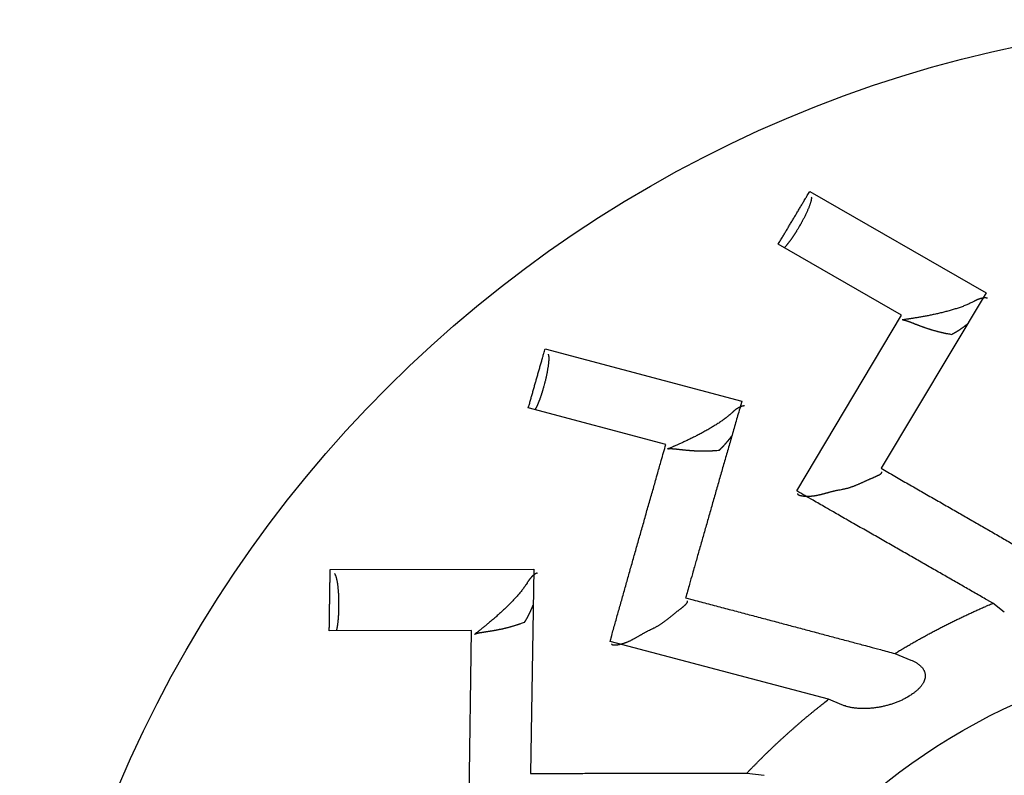
# Model space of a CAD drawing. Units: millimetres. Extents: x 2688 to 3282, y 481 to 901.
# Drawn here: x 2788 to 2791, y 772 to 774 of the extents above; entities that cross this region are included whole.
import ezdxf

# ---------------------------------------------------------------- set-up
doc = ezdxf.new("R2010")
doc.units = ezdxf.units.MM
doc.header["$LTSCALE"] = 65.395
doc.layers.get('0').update_dxf_attribs({"linetype": 'CONTINUOUS', "lineweight": 30})

msp = doc.modelspace()

# ---------------------------------------------------------------- linework, layer by layer
at = {"color": 7, "linetype": 'Continuous'}
for p, q in [((2790.0671, 773.7928), (2790.5241, 773.5298)), ((2790.3052, 773.4727), (2789.9855, 773.6562)), ((2790.5241, 773.5298), (2790.2517, 773.0755)), ((2790.0333, 773.0168), (2790.3052, 773.4727)), ((2789.3817, 773.385), (2789.8912, 773.2492)), ((2789.6945, 773.1374), (2789.3382, 773.232)), ((2788.8252, 772.8138), (2789.3524, 772.8144)), ((2789.3524, 772.8144), (2789.3437, 772.2849)), ((2790.571, 772.7029), (2790.5415, 772.7259)), ((2789.1914, 772.6556), (2788.8228, 772.6547)), ((2789.1839, 772.1248), (2789.1914, 772.6556)), ((2790.1161, 772.4772), (2789.5499, 772.6267)), ((2790.2877, 772.5958), (2790.3288, 772.5788)), ((2790.1506, 772.4627), (2790.1161, 772.4772)), ((2789.9045, 772.2859), (2789.9487, 772.2802))]:
    msp.add_line(p, q, dxfattribs=at)
for points in [[(2789.9855, 773.6562), (2789.9882, 773.6607, -0.00001), (2789.9908, 773.6651, -0.00001), (2789.9935, 773.6696, -0.00001), (2789.9962, 773.6741, -0.00001), (2789.9988, 773.6786, -0.00001), (2790.0015, 773.683, -0.00001), (2790.0042, 773.6875, -0.00001), (2790.0069, 773.692, -0.00001), (2790.0096, 773.6966, -0.00001), (2790.0123, 773.7011, -0.00001), (2790.015, 773.7056, -0.00001), (2790.0177, 773.7101, -0.00001), (2790.0204, 773.7146, -0.00001), (2790.0231, 773.7192, -0.00001), (2790.0258, 773.7237, -0.00001), (2790.0286, 773.7283, -0.00001), (2790.0313, 773.7329, -0.00001), (2790.034, 773.7374, -0.00001), (2790.0368, 773.742, -0.00001), (2790.0395, 773.7466, -0.000009), (2790.0422, 773.7511, -0.00001), (2790.045, 773.7558, -0.000012), (2790.0478, 773.7605, -0.000009), (2790.0505, 773.765, -0.000003), (2790.0529, 773.769, -0.000013), (2790.056, 773.7742, -0.000022), (2790.0608, 773.7823, -0.00001), (2790.0671, 773.7928, -0.000006)], [(2790.0711, 773.7779), (2790.0713, 773.777, -0.035354), (2790.0714, 773.776, -0.025186), (2790.0714, 773.7747, -0.019031), (2790.0712, 773.7733, -0.015665), (2790.071, 773.7717, -0.012695), (2790.0707, 773.7699, -0.010519), (2790.0702, 773.7679, -0.008772), (2790.0696, 773.7657, -0.007552), (2790.069, 773.7633, -0.006506), (2790.0682, 773.7608, -0.005732), (2790.0672, 773.7581, -0.005058), (2790.0662, 773.7553, -0.004547), (2790.065, 773.7523, -0.0041), (2790.0638, 773.7491, -0.003755), (2790.0624, 773.7459, -0.003438), (2790.0609, 773.7425, -0.003175), (2790.0594, 773.7391, -0.002978), (2790.0577, 773.7355, -0.00284), (2790.056, 773.7319, -0.002621), (2790.0542, 773.7283, -0.002359), (2790.0524, 773.7247, -0.002443), (2790.0505, 773.721, -0.002711), (2790.0485, 773.7172, -0.002074), (2790.0466, 773.7137, -0.000892), (2790.0449, 773.7105, -0.00265), (2790.0426, 773.7065, -0.004357), (2790.0392, 773.7006, -0.002231), (2790.0348, 773.6931, -0.001232)], [(2790.0348, 773.6931), (2790.0337, 773.6913, -0.001145), (2790.0326, 773.6895, -0.001119), (2790.0314, 773.6877, -0.001123), (2790.0303, 773.6859, -0.001166), (2790.0292, 773.6841, -0.001197), (2790.028, 773.6823, -0.001227), (2790.0268, 773.6805, -0.001258), (2790.0257, 773.6787, -0.001297), (2790.0245, 773.677, -0.001336), (2790.0233, 773.6752, -0.001381), (2790.0221, 773.6735, -0.001427), (2790.0209, 773.6718, -0.00148), (2790.0198, 773.6701, -0.001536), (2790.0186, 773.6684, -0.001602), (2790.0174, 773.6668, -0.001665), (2790.0162, 773.6652, -0.001729), (2790.015, 773.6636, -0.001826), (2790.0139, 773.662, -0.001957), (2790.0127, 773.6605, -0.002002), (2790.0116, 773.6591, -0.001967), (2790.0105, 773.6577, -0.002292), (2790.0094, 773.6563, -0.002918), (2790.0082, 773.6549, -0.002381), (2790.0072, 773.6537, -0.000858), (2790.0063, 773.6526, -0.003626), (2790.0051, 773.6513, -0.007184), (2790.0034, 773.6495, -0.004031), (2790.0012, 773.6472, -0.002277)], [(2790.5276, 773.5163), (2790.5268, 773.5165, 0.007628), (2790.526, 773.5166, 0.007672), (2790.5252, 773.5167, 0.007617), (2790.5244, 773.5168, 0.007447), (2790.5236, 773.5169, 0.007297), (2790.5228, 773.517, 0.007144), (2790.5219, 773.517, 0.006981), (2790.5211, 773.517, 0.006794), (2790.5202, 773.517, 0.006607), (2790.5194, 773.517, 0.006406), (2790.5185, 773.5169, 0.006208), (2790.5177, 773.5168, 0.005997), (2790.5168, 773.5167, 0.005791), (2790.5159, 773.5166, 0.005577), (2790.5151, 773.5165, 0.005369), (2790.5142, 773.5163, 0.005156), (2790.5133, 773.5161, 0.004951), (2790.5124, 773.5159, 0.004742), (2790.5115, 773.5157, 0.004544), (2790.5106, 773.5155, 0.004342), (2790.5096, 773.5152, 0.004151), (2790.5087, 773.5149, 0.003957), (2790.5078, 773.5146, 0.003778), (2790.5068, 773.5143, 0.0036), (2790.5059, 773.514, 0.003422), (2790.5049, 773.5137, 0.003234), (2790.504, 773.5133, 0.003097), (2790.503, 773.5129, 0.002984), (2790.502, 773.5125, 0.002762), (2790.5011, 773.5121, 0.002468), (2790.5001, 773.5117, 0.002547), (2790.4991, 773.5112, 0.002792), (2790.498, 773.5108, 0.002057), (2790.497, 773.5103, 0.000826), (2790.4962, 773.5099, 0.002573), (2790.495, 773.5093, 0.003911), (2790.4932, 773.5084, 0.00182), (2790.4908, 773.5072, 0.000964)], [(2790.4908, 773.5072), (2790.4867, 773.5051, -0.006604), (2790.4825, 773.503, -0.006393), (2790.4782, 773.501, -0.005932), (2790.4736, 773.499, -0.005297), (2790.4689, 773.4971, -0.00482), (2790.4641, 773.4952, -0.004429), (2790.4592, 773.4934, -0.004086), (2790.4542, 773.4917, -0.003754), (2790.4491, 773.49, -0.003478), (2790.4439, 773.4883, -0.003217), (2790.4386, 773.4867, -0.002998), (2790.4333, 773.4851, -0.002784), (2790.4279, 773.4836, -0.002608), (2790.4224, 773.4821, -0.002432), (2790.417, 773.4807, -0.002289), (2790.4115, 773.4793, -0.002143), (2790.4061, 773.478, -0.002025), (2790.4006, 773.4767, -0.001902), (2790.3952, 773.4755, -0.001804), (2790.3898, 773.4743, -0.0017), (2790.3844, 773.4732, -0.001619), (2790.3791, 773.4721, -0.001529), (2790.3739, 773.471, -0.001463), (2790.3687, 773.47, -0.001386), (2790.3637, 773.4691, -0.001329), (2790.3587, 773.4682, -0.00126), (2790.3539, 773.4673, -0.001218), (2790.3491, 773.4665, -0.00117), (2790.3446, 773.4657, -0.001118), (2790.3401, 773.465, -0.001034), (2790.3359, 773.4643, -0.001054), (2790.3317, 773.4637, -0.001121), (2790.3277, 773.4631, -0.000942), (2790.3241, 773.4626, -0.000554), (2790.3209, 773.4621, -0.00109), (2790.3173, 773.4616, -0.001761), (2790.3124, 773.461, -0.001085), (2790.3064, 773.4602, -0.0007)], [(2790.3064, 773.4602), (2790.3064, 773.4602, 0.000384), (2790.3064, 773.4602, 0.000423), (2790.3064, 773.4602, 0.000439), (2790.3064, 773.4602, 0.000421), (2790.3064, 773.4602, 0.000414), (2790.3064, 773.4602, 0.000409), (2790.3063, 773.4602, 0.000406), (2790.3063, 773.4602, 0.000393), (2790.3063, 773.4602, 0.000385), (2790.3063, 773.4602, 0.000369), (2790.3063, 773.4602, 0.000357), (2790.3063, 773.4602, 0.000336), (2790.3063, 773.4602, 0.000318), (2790.3062, 773.4602, 0.00029), (2790.3062, 773.4602, 0.000265), (2790.3062, 773.4602, 0.000229), (2790.3062, 773.4602, 0.000194), (2790.3062, 773.4602, 0.000147), (2790.3062, 773.4601, 0.0001), (2790.3062, 773.4601, 0.000037), (2790.3062, 773.4601, -0.000026), (2790.3062, 773.4601, -0.000108), (2790.3062, 773.4601, -0.000194), (2790.3062, 773.4601, -0.000304), (2790.3062, 773.4601, -0.000418), (2790.3062, 773.4601, -0.000555), (2790.3061, 773.4601, -0.000723), (2790.3061, 773.4601, -0.00095), (2790.3061, 773.4601, -0.001127), (2790.3061, 773.4601, -0.001255), (2790.3061, 773.4601, -0.001733), (2790.3061, 773.4601, -0.002641), (2790.3061, 773.4601, -0.002362), (2790.3061, 773.4601, -0.000686), (2790.3061, 773.4601, -0.00435), (2790.3061, 773.4601, -0.010647), (2790.3061, 773.4601, -0.006939), (2790.3061, 773.4601, -0.004221)], [(2790.3086, 773.4599), (2790.3092, 773.4599, -0.022912), (2790.3099, 773.4599, -0.018612), (2790.3106, 773.4598, -0.014752), (2790.3114, 773.4597, -0.011562), (2790.3123, 773.4595, -0.009232), (2790.3132, 773.4593, -0.007536), (2790.3142, 773.459, -0.006183), (2790.3153, 773.4587, -0.005095), (2790.3164, 773.4584, -0.004228), (2790.3176, 773.458, -0.003514), (2790.3189, 773.4576, -0.002934), (2790.3202, 773.4571, -0.002434), (2790.3216, 773.4567, -0.002024), (2790.323, 773.4561, -0.001659), (2790.3245, 773.4556, -0.001358), (2790.3261, 773.455, -0.00108), (2790.3277, 773.4544, -0.000851), (2790.3294, 773.4537, -0.000632), (2790.3311, 773.4531, -0.000452), (2790.3329, 773.4524, -0.000274), (2790.3347, 773.4517, -0.000128), (2790.3366, 773.4509, 0.000021), (2790.3386, 773.4502, 0.000143), (2790.3406, 773.4494, 0.000271), (2790.3426, 773.4486, 0.000375), (2790.3447, 773.4478, 0.000488), (2790.3468, 773.447, 0.00058), (2790.349, 773.4462, 0.000682), (2790.3513, 773.4453, 0.000764), (2790.3535, 773.4445, 0.000857), (2790.3559, 773.4436, 0.000932), (2790.3582, 773.4428, 0.00102), (2790.3607, 773.4419, 0.00109), (2790.3631, 773.441, 0.001173), (2790.3656, 773.4402, 0.00124), (2790.3681, 773.4393, 0.00132), (2790.3707, 773.4384, 0.001385), (2790.3733, 773.4376, 0.001464), (2790.376, 773.4367, 0.001526), (2790.3787, 773.4359, 0.001601), (2790.3814, 773.435, 0.001667), (2790.3841, 773.4342, 0.001754), (2790.3869, 773.4334, 0.001804), (2790.3897, 773.4326, 0.001846), (2790.3926, 773.4318, 0.001957), (2790.3955, 773.431, 0.00217), (2790.3984, 773.4303, 0.002039), (2790.4013, 773.4295, 0.001574), (2790.4043, 773.4288, 0.001273), (2790.4072, 773.4281, 0.001065), (2790.4101, 773.4274, 0.001328), (2790.413, 773.4268, 0.002023), (2790.416, 773.4261, 0.001597), (2790.4187, 773.4255, 0.000273), (2790.4212, 773.425, 0.002805), (2790.4243, 773.4244, 0.005852), (2790.429, 773.4236, 0.003052), (2790.4352, 773.4226, 0.001609)], [(2790.4352, 773.4226), (2790.4363, 773.4232, 0.00082), (2790.4374, 773.4239, 0.000823), (2790.4386, 773.4245, 0.000833), (2790.4397, 773.4252, 0.000851), (2790.4408, 773.4258, 0.000866), (2790.4419, 773.4265, 0.000881), (2790.443, 773.4271, 0.000895), (2790.4441, 773.4278, 0.00091), (2790.4452, 773.4284, 0.000925), (2790.4463, 773.4291, 0.00094), (2790.4474, 773.4297, 0.000955), (2790.4485, 773.4304, 0.00097), (2790.4495, 773.4311, 0.000985), (2790.4506, 773.4317, 0.001), (2790.4516, 773.4324, 0.001014), (2790.4527, 773.4331, 0.00103), (2790.4537, 773.4337, 0.001044), (2790.4548, 773.4344, 0.001059), (2790.4558, 773.4351, 0.001074), (2790.4568, 773.4358, 0.001089), (2790.4578, 773.4364, 0.001103), (2790.4588, 773.4371, 0.001117), (2790.4598, 773.4378, 0.001132), (2790.4608, 773.4385, 0.001149), (2790.4618, 773.4392, 0.00116), (2790.4628, 773.4399, 0.001167), (2790.4638, 773.4406, 0.001192), (2790.4648, 773.4413, 0.001232), (2790.4657, 773.442, 0.001209), (2790.4667, 773.4427, 0.001139), (2790.4677, 773.4434, 0.001274), (2790.4686, 773.4441, 0.001543), (2790.4696, 773.4448, 0.001178), (2790.4705, 773.4455, 0.000394), (2790.4713, 773.4462, 0.001694), (2790.4723, 773.447, 0.00297), (2790.4739, 773.4482, 0.001465), (2790.476, 773.4499, 0.000777)], [(2789.3383, 773.232), (2789.3397, 773.237, -0.00001), (2789.3411, 773.242, -0.00001), (2789.3425, 773.247, -0.00001), (2789.3439, 773.252, -0.00001), (2789.3454, 773.257, -0.00001), (2789.3468, 773.262, -0.00001), (2789.3482, 773.2671, -0.00001), (2789.3496, 773.2721, -0.00001), (2789.3511, 773.2772, -0.00001), (2789.3525, 773.2822, -0.00001), (2789.3539, 773.2873, -0.00001), (2789.3554, 773.2924, -0.00001), (2789.3568, 773.2975, -0.00001), (2789.3583, 773.3026, -0.00001), (2789.3597, 773.3076, -0.00001), (2789.3612, 773.3128, -0.00001), (2789.3626, 773.3179, -0.00001), (2789.3641, 773.323, -0.00001), (2789.3655, 773.3281, -0.00001), (2789.367, 773.3332, -0.000009), (2789.3684, 773.3384, -0.00001), (2789.3699, 773.3436, -0.000012), (2789.3714, 773.3489, -0.000009), (2789.3729, 773.3539, -0.000003), (2789.3741, 773.3584, -0.000013), (2789.3758, 773.3642, -0.000022), (2789.3784, 773.3732, -0.000011), (2789.3817, 773.3851, -0.000006)], [(2789.3894, 773.3717), (2789.3898, 773.3709, -0.035375), (2789.3902, 773.3699, -0.025193), (2789.3905, 773.3686, -0.019032), (2789.3908, 773.3672, -0.015662), (2789.391, 773.3656, -0.012691), (2789.3911, 773.3638, -0.010514), (2789.3912, 773.3617, -0.008768), (2789.3912, 773.3595, -0.007548), (2789.3911, 773.357, -0.006501), (2789.391, 773.3544, -0.005727), (2789.3908, 773.3516, -0.005054), (2789.3905, 773.3485, -0.004544), (2789.3902, 773.3453, -0.004097), (2789.3898, 773.342, -0.003751), (2789.3893, 773.3385, -0.003435), (2789.3887, 773.3349, -0.003172), (2789.3881, 773.3311, -0.002975), (2789.3875, 773.3273, -0.002837), (2789.3867, 773.3234, -0.002619), (2789.3859, 773.3194, -0.002357), (2789.3851, 773.3154, -0.00244), (2789.3842, 773.3113, -0.002708), (2789.3833, 773.3072, -0.002071), (2789.3824, 773.3033, -0.000891), (2789.3815, 773.2998, -0.002648), (2789.3804, 773.2954, -0.004352), (2789.3786, 773.2888, -0.002229), (2789.3762, 773.2803, -0.001231)], [(2789.3762, 773.2803), (2789.3756, 773.2783, -0.001149), (2789.375, 773.2763, -0.001123), (2789.3744, 773.2743, -0.001127), (2789.3738, 773.2723, -0.00117), (2789.3732, 773.2702, -0.001201), (2789.3725, 773.2682, -0.001231), (2789.3719, 773.2662, -0.001262), (2789.3712, 773.2641, -0.001302), (2789.3705, 773.2621, -0.001341), (2789.3698, 773.2601, -0.001386), (2789.3691, 773.2582, -0.001432), (2789.3684, 773.2562, -0.001485), (2789.3677, 773.2542, -0.001541), (2789.367, 773.2523, -0.001608), (2789.3663, 773.2504, -0.001671), (2789.3656, 773.2486, -0.001735), (2789.3649, 773.2467, -0.001832), (2789.3641, 773.2449, -0.001964), (2789.3634, 773.2432, -0.002009), (2789.3627, 773.2415, -0.001974), (2789.362, 773.2398, -0.002301), (2789.3613, 773.2382, -0.002929), (2789.3605, 773.2366, -0.00239), (2789.3598, 773.2351, -0.000861), (2789.3592, 773.2338, -0.00364), (2789.3585, 773.2323, -0.007211), (2789.3573, 773.2301, -0.004047), (2789.3558, 773.2273, -0.002286)], [(2789.8912, 773.2492), (2789.8858, 773.2305, 0.000031), (2789.8804, 773.2119, 0.000032), (2789.8751, 773.1934, 0.000032), (2789.8699, 773.1751, 0.000032), (2789.8646, 773.1569, 0.000032), (2789.8595, 773.1389, 0.000032), (2789.8543, 773.121, 0.000033), (2789.8492, 773.1032, 0.000033), (2789.8441, 773.0855, 0.000033), (2789.8391, 773.0679, 0.000033), (2789.8341, 773.0505, 0.000034), (2789.8292, 773.0332, 0.000034), (2789.8242, 773.016, 0.000034), (2789.8194, 772.9989, 0.000034), (2789.8145, 772.982, 0.000034), (2789.8097, 772.9651, 0.000034), (2789.8049, 772.9484, 0.000035), (2789.8002, 772.9318, 0.000036), (2789.7955, 772.9152, 0.000035), (2789.7908, 772.8988, 0.000033), (2789.7862, 772.8826, 0.000036), (2789.7815, 772.8663, 0.000044), (2789.7768, 772.8497, 0.000033), (2789.7724, 772.8341, 0.000012), (2789.7684, 772.8201, 0.000047), (2789.7634, 772.8024, 0.000082), (2789.7557, 772.7753, 0.000041), (2789.7457, 772.74, 0.000022)], [(2789.8981, 773.2371), (2789.8973, 773.2371, 0.007612), (2789.8965, 773.237, 0.007655), (2789.8957, 773.237, 0.0076), (2789.8948, 773.2368, 0.007432), (2789.894, 773.2367, 0.007282), (2789.8932, 773.2366, 0.00713), (2789.8924, 773.2364, 0.006969), (2789.8916, 773.2362, 0.006782), (2789.8908, 773.2359, 0.006597), (2789.89, 773.2357, 0.006398), (2789.8892, 773.2354, 0.0062), (2789.8883, 773.2351, 0.005991), (2789.8875, 773.2348, 0.005787), (2789.8867, 773.2344, 0.005574), (2789.8859, 773.2341, 0.005368), (2789.8851, 773.2337, 0.005156), (2789.8843, 773.2333, 0.004952), (2789.8835, 773.2328, 0.004744), (2789.8826, 773.2324, 0.004547), (2789.8818, 773.2319, 0.004347), (2789.881, 773.2314, 0.004157), (2789.8802, 773.2309, 0.003963), (2789.8794, 773.2304, 0.003786), (2789.8785, 773.2299, 0.003609), (2789.8777, 773.2293, 0.003432), (2789.8769, 773.2287, 0.003244), (2789.876, 773.2281, 0.003108), (2789.8752, 773.2275, 0.002996), (2789.8744, 773.2269, 0.002775), (2789.8735, 773.2262, 0.00248), (2789.8727, 773.2255, 0.002561), (2789.8718, 773.2248, 0.00281), (2789.871, 773.2241, 0.002071), (2789.8701, 773.2234, 0.000829), (2789.8694, 773.2228, 0.002595), (2789.8684, 773.222, 0.00395), (2789.8669, 773.2206, 0.001838), (2789.8649, 773.2188, 0.000974)], [(2789.8649, 773.2188), (2789.8615, 773.2157, -0.006594), (2789.858, 773.2126, -0.006383), (2789.8543, 773.2095, -0.005923), (2789.8504, 773.2065, -0.005289), (2789.8464, 773.2034, -0.004812), (2789.8422, 773.2004, -0.004422), (2789.838, 773.1973, -0.00408), (2789.8336, 773.1943, -0.003748), (2789.829, 773.1914, -0.003472), (2789.8244, 773.1884, -0.003211), (2789.8198, 773.1855, -0.002993), (2789.815, 773.1826, -0.002779), (2789.8102, 773.1797, -0.002603), (2789.8054, 773.1769, -0.002428), (2789.8005, 773.1741, -0.002284), (2789.7955, 773.1714, -0.002138), (2789.7906, 773.1687, -0.00202), (2789.7857, 773.166, -0.001897), (2789.7807, 773.1634, -0.0018), (2789.7758, 773.1609, -0.001696), (2789.7709, 773.1584, -0.001615), (2789.7661, 773.156, -0.001525), (2789.7613, 773.1536, -0.001458), (2789.7566, 773.1513, -0.001382), (2789.752, 773.1491, -0.001324), (2789.7474, 773.1469, -0.001254), (2789.7429, 773.1448, -0.001212), (2789.7386, 773.1428, -0.001164), (2789.7343, 773.1409, -0.001112), (2789.7302, 773.1391, -0.001028), (2789.7263, 773.1373, -0.001046), (2789.7225, 773.1356, -0.00111), (2789.7188, 773.134, -0.000933), (2789.7154, 773.1325, -0.000551), (2789.7124, 773.1313, -0.001075), (2789.709, 773.1298, -0.001726), (2789.7045, 773.128, -0.001062), (2789.699, 773.1257, -0.000686)], [(2789.833, 773.1227), (2789.834, 773.1236, 0.000817), (2789.8349, 773.1245, 0.00082), (2789.8358, 773.1254, 0.00083), (2789.8368, 773.1263, 0.000848), (2789.8377, 773.1273, 0.000864), (2789.8386, 773.1282, 0.000878), (2789.8395, 773.1291, 0.000892), (2789.8404, 773.13, 0.000908), (2789.8413, 773.1309, 0.000922), (2789.8421, 773.1318, 0.000938), (2789.843, 773.1328, 0.000952), (2789.8439, 773.1337, 0.000968), (2789.8447, 773.1346, 0.000982), (2789.8456, 773.1355, 0.000998), (2789.8464, 773.1364, 0.001012), (2789.8473, 773.1373, 0.001028), (2789.8481, 773.1383, 0.001042), (2789.8489, 773.1392, 0.001057), (2789.8497, 773.1401, 0.001072), (2789.8505, 773.141, 0.001087), (2789.8514, 773.1419, 0.001101), (2789.8522, 773.1429, 0.001116), (2789.8529, 773.1438, 0.001131), (2789.8537, 773.1447, 0.001148), (2789.8545, 773.1456, 0.001159), (2789.8553, 773.1466, 0.001166), (2789.856, 773.1475, 0.001191), (2789.8568, 773.1484, 0.001231), (2789.8576, 773.1493, 0.001208), (2789.8583, 773.1503, 0.001139), (2789.859, 773.1512, 0.001274), (2789.8598, 773.1521, 0.001542), (2789.8605, 773.1531, 0.001177), (2789.8612, 773.154, 0.000393), (2789.8618, 773.1548, 0.001693), (2789.8626, 773.1559, 0.00297), (2789.8638, 773.1575, 0.001464), (2789.8654, 773.1596, 0.000777)], [(2789.5499, 772.6267), (2789.5543, 772.6424, -0.000042), (2789.5587, 772.6582, -0.000041), (2789.5632, 772.6741, -0.000041), (2789.5677, 772.6901, -0.000041), (2789.5722, 772.7061, -0.000041), (2789.5767, 772.7222, -0.00004), (2789.5813, 772.7384, -0.00004), (2789.5859, 772.7547, -0.00004), (2789.5905, 772.7711, -0.00004), (2789.5951, 772.7875, -0.00004), (2789.5998, 772.8041, -0.000039), (2789.6045, 772.8207, -0.000039), (2789.6092, 772.8374, -0.000039), (2789.614, 772.8542, -0.000039), (2789.6188, 772.8712, -0.000039), (2789.6236, 772.8882, -0.000038), (2789.6285, 772.9053, -0.000038), (2789.6333, 772.9225, -0.000039), (2789.6383, 772.9398, -0.000037), (2789.6432, 772.9572, -0.000035), (2789.6481, 772.9746, -0.000038), (2789.6532, 772.9924, -0.000046), (2789.6584, 773.0107, -0.000034), (2789.6633, 773.0279, -0.000011), (2789.6678, 773.0436, -0.000048), (2789.6736, 773.064, -0.000082), (2789.6826, 773.0957, -0.000039), (2789.6945, 773.1374, -0.000021)], [(2790.2517, 773.0755), (2790.2696, 773.0653, -0.000022), (2790.2873, 773.0551, -0.000022), (2790.3049, 773.045, -0.000022), (2790.3224, 773.035, -0.000023), (2790.3398, 773.025, -0.000023), (2790.357, 773.0151, -0.000023), (2790.3741, 773.0053, -0.000024), (2790.3911, 772.9956, -0.000024), (2790.408, 772.9859, -0.000024), (2790.4247, 772.9763, -0.000025), (2790.4414, 772.9667, -0.000025), (2790.4579, 772.9572, -0.000025), (2790.4743, 772.9478, -0.000026), (2790.4906, 772.9384, -0.000026), (2790.5068, 772.9291, -0.000027), (2790.5229, 772.9198, -0.000027), (2790.5389, 772.9106, -0.000027), (2790.5548, 772.9015, -0.000028), (2790.5706, 772.8924, -0.000028), (2790.5862, 772.8834, -0.000026), (2790.6017, 772.8745, -0.00003), (2790.6173, 772.8655, -0.000036)], [(2789.699, 773.1257), (2789.6989, 773.1257, 0.000972), (2789.6989, 773.1257, 0.001045), (2789.6989, 773.1257, 0.001099), (2789.6989, 773.1257, 0.001122), (2789.6989, 773.1256, 0.00116), (2789.6989, 773.1256, 0.001201), (2789.6989, 773.1256, 0.001249), (2789.6989, 773.1256, 0.001289), (2789.6988, 773.1256, 0.001339), (2789.6988, 773.1256, 0.001384), (2789.6988, 773.1256, 0.00144), (2789.6988, 773.1256, 0.001489), (2789.6988, 773.1256, 0.00155), (2789.6988, 773.1256, 0.001603), (2789.6988, 773.1256, 0.00167), (2789.6988, 773.1256, 0.001728), (2789.6988, 773.1256, 0.001802), (2789.6988, 773.1256, 0.001865), (2789.6987, 773.1256, 0.001945), (2789.6987, 773.1256, 0.002013), (2789.6987, 773.1256, 0.0021), (2789.6987, 773.1256, 0.002173), (2789.6987, 773.1256, 0.002268), (2789.6987, 773.1256, 0.002349), (2789.6987, 773.1256, 0.002447), (2789.6987, 773.1256, 0.002519), (2789.6987, 773.1256, 0.002641), (2789.6987, 773.1256, 0.002768), (2789.6987, 773.1256, 0.002826), (2789.6987, 773.1255, 0.002765), (2789.6987, 773.1255, 0.003087), (2789.6987, 773.1255, 0.003673), (2789.6987, 773.1255, 0.003079), (2789.6987, 773.1255, 0.001466), (2789.6987, 773.1255, 0.004177), (2789.6987, 773.1255, 0.00743), (2789.6987, 773.1255, 0.00417), (2789.6986, 773.1255, 0.002452)], [(2789.7012, 773.1259), (2789.7018, 773.1261, -0.023056), (2789.7024, 773.1262, -0.018739), (2789.7031, 773.1264, -0.014857), (2789.7039, 773.1265, -0.011648), (2789.7048, 773.1265, -0.009303), (2789.7057, 773.1266, -0.007595), (2789.7068, 773.1266, -0.006233), (2789.7079, 773.1266, -0.005137), (2789.7091, 773.1265, -0.004264), (2789.7103, 773.1265, -0.003545), (2789.7116, 773.1264, -0.00296), (2789.713, 773.1263, -0.002457), (2789.7145, 773.1262, -0.002045), (2789.716, 773.1261, -0.001677), (2789.7176, 773.1259, -0.001374), (2789.7193, 773.1257, -0.001095), (2789.721, 773.1256, -0.000864), (2789.7228, 773.1254, -0.000644), (2789.7246, 773.1252, -0.000463), (2789.7265, 773.125, -0.000284), (2789.7285, 773.1248, -0.000137), (2789.7305, 773.1246, 0.000013), (2789.7326, 773.1243, 0.000136), (2789.7347, 773.1241, 0.000265), (2789.7369, 773.1239, 0.000369), (2789.7391, 773.1236, 0.000483), (2789.7414, 773.1234, 0.000575), (2789.7437, 773.1232, 0.000677), (2789.7461, 773.1229, 0.000759), (2789.7485, 773.1227, 0.000853), (2789.751, 773.1225, 0.000929), (2789.7535, 773.1223, 0.001016), (2789.7561, 773.1221, 0.001087), (2789.7587, 773.1219, 0.00117), (2789.7613, 773.1217, 0.001237), (2789.764, 773.1215, 0.001318), (2789.7667, 773.1213, 0.001383), (2789.7694, 773.1212, 0.001462), (2789.7722, 773.121, 0.001525), (2789.775, 773.1209, 0.0016), (2789.7779, 773.1208, 0.001666), (2789.7807, 773.1207, 0.001753), (2789.7836, 773.1206, 0.001803), (2789.7866, 773.1206, 0.001845), (2789.7895, 773.1206, 0.001957), (2789.7925, 773.1206, 0.00217), (2789.7955, 773.1206, 0.002039), (2789.7986, 773.1206, 0.001573), (2789.8016, 773.1207, 0.001272), (2789.8046, 773.1208, 0.001062), (2789.8076, 773.1209, 0.001322), (2789.8106, 773.121, 0.002011), (2789.8136, 773.1211, 0.001588), (2789.8164, 773.1213, 0.000273), (2789.8189, 773.1214, 0.002785), (2789.8221, 773.1216, 0.005805), (2789.8269, 773.1221, 0.003028), (2789.833, 773.1227, 0.001597)], [(2790.1493, 773.0208), (2790.1524, 773.0214, 0.00542), (2790.1554, 773.022, 0.005644), (2790.1584, 773.0226, 0.005589), (2790.1614, 773.0233, 0.005204), (2790.1643, 773.0241, 0.00493), (2790.1672, 773.0249, 0.004679), (2790.1701, 773.0258, 0.004442), (2790.1729, 773.0267, 0.004139), (2790.1757, 773.0276, 0.003877), (2790.1785, 773.0286, 0.003574), (2790.1813, 773.0297, 0.003306), (2790.184, 773.0307, 0.002992), (2790.1867, 773.0318, 0.002715), (2790.1894, 773.0329, 0.002394), (2790.192, 773.034, 0.002109), (2790.1946, 773.0351, 0.001778), (2790.1972, 773.0363, 0.001485), (2790.1998, 773.0374, 0.001146), (2790.2023, 773.0386, 0.00084), (2790.2048, 773.0397, 0.000484), (2790.2074, 773.0408, 0.000172), (2790.2098, 773.042, -0.000178), (2790.2123, 773.0431, -0.000535), (2790.2147, 773.0442, -0.000992), (2790.2172, 773.0453, -0.001196), (2790.2196, 773.0463, -0.001187), (2790.222, 773.0474, -0.001017), (2790.2243, 773.0484, -0.000624), (2790.2266, 773.0494, -0.000303), (2790.2289, 773.0503, 0.000037), (2790.2311, 773.0513, 0.000367), (2790.2333, 773.0522, 0.000779), (2790.2354, 773.0531, 0.00119), (2790.2374, 773.054, 0.0017), (2790.2394, 773.0549, 0.002214), (2790.2412, 773.0557, 0.002834), (2790.243, 773.0566, 0.003611), (2790.2446, 773.0574, 0.004699), (2790.2462, 773.0582, 0.005579), (2790.2476, 773.059, 0.006257), (2790.2489, 773.0598, 0.00888), (2790.2501, 773.0606, 0.014303), (2790.2512, 773.0614, 0.013425), (2790.2521, 773.0621, 0.003403), (2790.2528, 773.0628, 0.026886), (2790.2534, 773.0636, 0.080165), (2790.2539, 773.0648, 0.056465), (2790.2541, 773.0665, 0.03266)], [(2790.5415, 772.7259), (2790.5262, 772.7346, 0.000025), (2790.5109, 772.7434, 0.000024), (2790.4954, 772.7523, 0.000024), (2790.4799, 772.7612, 0.000024), (2790.4642, 772.7702, 0.000023), (2790.4485, 772.7793, 0.000023), (2790.4326, 772.7884, 0.000023), (2790.4166, 772.7975, 0.000022), (2790.4005, 772.8067, 0.000022), (2790.3843, 772.816, 0.000022), (2790.368, 772.8254, 0.000021), (2790.3515, 772.8348, 0.000021), (2790.335, 772.8443, 0.000021), (2790.3183, 772.8538, 0.00002), (2790.3015, 772.8635, 0.00002), (2790.2846, 772.8732, 0.000019), (2790.2675, 772.8829, 0.000019), (2790.2503, 772.8928, 0.000019), (2790.233, 772.9027, 0.000019), (2790.2156, 772.9126, 0.000017), (2790.1981, 772.9226, 0.000019), (2790.1803, 772.9328, 0.000022), (2790.1618, 772.9434, 0.000016), (2790.1444, 772.9533, 0.000005), (2790.1286, 772.9624, 0.000022), (2790.108, 772.9742, 0.000037), (2790.0757, 772.9926, 0.000018), (2790.0333, 773.0168, 0.000009)], [(2790.0351, 773.01), (2790.0354, 773.0093, 0.056473), (2790.0358, 773.0086, 0.050129), (2790.0365, 773.008, 0.04019), (2790.0373, 773.0074, 0.031086), (2790.0382, 773.0069, 0.024338), (2790.0393, 773.0064, 0.019578), (2790.0405, 773.0059, 0.015943), (2790.0419, 773.0054, 0.013299), (2790.0434, 773.005, 0.011268), (2790.045, 773.0047, 0.009768), (2790.0468, 773.0043, 0.008578), (2790.0486, 773.0041, 0.007683), (2790.0506, 773.0038, 0.006956), (2790.0526, 773.0036, 0.00641), (2790.0547, 773.0035, 0.005958), (2790.0569, 773.0034, 0.005628), (2790.0592, 773.0033, 0.005351), (2790.0616, 773.0033, 0.005163), (2790.064, 773.0033, 0.005009), (2790.0664, 773.0034, 0.004928), (2790.0689, 773.0036, 0.00486), (2790.0714, 773.0038, 0.004844), (2790.074, 773.004, 0.004871), (2790.0766, 773.0043, 0.004992), (2790.0792, 773.0046, 0.004975), (2790.0818, 773.005, 0.004834), (2790.0844, 773.0055, 0.004528), (2790.087, 773.006, 0.003988), (2790.0897, 773.0066, 0.003541), (2790.0923, 773.0072, 0.003095), (2790.095, 773.0078, 0.002691), (2790.0977, 773.0084, 0.002243), (2790.1004, 773.0091, 0.00185), (2790.1031, 773.0098, 0.001421), (2790.1058, 773.0105, 0.001052), (2790.1085, 773.0113, 0.000656), (2790.1113, 773.012, 0.000284), (2790.1141, 773.0128, -0.000156), (2790.1169, 773.0136, -0.000432), (2790.1197, 773.0143, -0.000633), (2790.1225, 773.0151, -0.001202), (2790.1254, 773.0158, -0.002156), (2790.1284, 773.0165, -0.001631), (2790.1312, 773.0172, 0.000038), (2790.1338, 773.0178, -0.003409), (2790.1371, 773.0186, -0.007222), (2790.1424, 773.0196, -0.003542), (2790.1493, 773.0208, -0.001777)], [(2790.648, 772.8478, -0.000009), (2790.6614, 772.8401, -0.00004)], [(2788.8228, 772.6547), (2788.8229, 772.6599, -0.00001), (2788.823, 772.6651, -0.00001), (2788.8231, 772.6703, -0.00001), (2788.8231, 772.6755, -0.00001), (2788.8232, 772.6807, -0.00001), (2788.8233, 772.6859, -0.00001), (2788.8234, 772.6912, -0.00001), (2788.8234, 772.6964, -0.00001), (2788.8235, 772.7016, -0.00001), (2788.8236, 772.7069, -0.00001), (2788.8237, 772.7122, -0.00001), (2788.8237, 772.7174, -0.00001), (2788.8238, 772.7227, -0.00001), (2788.8239, 772.728, -0.00001), (2788.824, 772.7333, -0.00001), (2788.8241, 772.7386, -0.00001), (2788.8241, 772.7439, -0.00001), (2788.8242, 772.7493, -0.00001), (2788.8243, 772.7546, -0.00001), (2788.8244, 772.7599, -0.000009), (2788.8245, 772.7652, -0.00001), (2788.8246, 772.7706, -0.000012), (2788.8246, 772.7762, -0.000009), (2788.8247, 772.7814, -0.000003), (2788.8248, 772.7861, -0.000013), (2788.8249, 772.7921, -0.000022), (2788.825, 772.8015, -0.000011), (2788.8252, 772.8138, -0.000006)], [(2788.8361, 772.8029), (2788.8367, 772.8022, -0.035365), (2788.8373, 772.8013, -0.025191), (2788.8379, 772.8002, -0.019033), (2788.8385, 772.7989, -0.015665), (2788.8392, 772.7974, -0.012695), (2788.8398, 772.7957, -0.010518), (2788.8404, 772.7937, -0.008771), (2788.841, 772.7916, -0.007551), (2788.8415, 772.7892, -0.006505), (2788.8421, 772.7866, -0.005731), (2788.8426, 772.7838, -0.005057), (2788.8432, 772.7808, -0.004546), (2788.8437, 772.7776, -0.004099), (2788.8441, 772.7743, -0.003754), (2788.8446, 772.7708, -0.003437), (2788.845, 772.7671, -0.003174), (2788.8454, 772.7633, -0.002977), (2788.8457, 772.7595, -0.002839), (2788.846, 772.7555, -0.002621), (2788.8463, 772.7514, -0.002359), (2788.8465, 772.7474, -0.002442), (2788.8467, 772.7432, -0.00271), (2788.8469, 772.739, -0.002073), (2788.847, 772.735, -0.000892), (2788.8471, 772.7313, -0.00265), (2788.8471, 772.7268, -0.004356), (2788.8471, 772.72, -0.00223), (2788.847, 772.7112, -0.001232)], [(2789.3623, 772.8046), (2789.3615, 772.8043, 0.007591), (2789.3607, 772.8041, 0.007636), (2789.36, 772.8038, 0.007582), (2789.3592, 772.8034, 0.007416), (2789.3585, 772.8031, 0.007268), (2789.3577, 772.8027, 0.007117), (2789.357, 772.8023, 0.006958), (2789.3562, 772.8019, 0.006773), (2789.3555, 772.8015, 0.00659), (2789.3548, 772.801, 0.006392), (2789.3541, 772.8006, 0.006196), (2789.3534, 772.8001, 0.005988), (2789.3527, 772.7995, 0.005785), (2789.352, 772.799, 0.005573), (2789.3513, 772.7984, 0.005368), (2789.3506, 772.7978, 0.005157), (2789.3499, 772.7972, 0.004954), (2789.3492, 772.7966, 0.004747), (2789.3486, 772.796, 0.00455), (2789.3479, 772.7953, 0.004351), (2789.3472, 772.7946, 0.004161), (2789.3466, 772.7939, 0.003968), (2789.3459, 772.7932, 0.003791), (2789.3453, 772.7925, 0.003614), (2789.3446, 772.7917, 0.003437), (2789.344, 772.7909, 0.00325), (2789.3433, 772.7901, 0.003114), (2789.3427, 772.7893, 0.003002), (2789.342, 772.7885, 0.00278), (2789.3414, 772.7876, 0.002486), (2789.3407, 772.7868, 0.002567), (2789.3401, 772.7859, 0.002817), (2789.3394, 772.785, 0.002076), (2789.3388, 772.7841, 0.000831), (2789.3382, 772.7833, 0.002602), (2789.3375, 772.7822, 0.003962), (2789.3364, 772.7805, 0.001844), (2789.3349, 772.7783, 0.000977)], [(2789.3349, 772.7783), (2789.3325, 772.7744, -0.006591), (2789.3299, 772.7705, -0.006381), (2789.3271, 772.7666, -0.005921), (2789.3242, 772.7626, -0.005287), (2789.3211, 772.7586, -0.004811), (2789.3178, 772.7546, -0.00442), (2789.3145, 772.7505, -0.004079), (2789.311, 772.7465, -0.003747), (2789.3074, 772.7425, -0.003471), (2789.3038, 772.7384, -0.00321), (2789.3, 772.7344, -0.002992), (2789.2962, 772.7303, -0.002779), (2789.2922, 772.7263, -0.002603), (2789.2883, 772.7224, -0.002427), (2789.2843, 772.7184, -0.002284), (2789.2802, 772.7145, -0.002138), (2789.2762, 772.7106, -0.00202), (2789.2721, 772.7068, -0.001897), (2789.268, 772.703, -0.0018), (2789.2639, 772.6993, -0.001696), (2789.2598, 772.6956, -0.001615), (2789.2558, 772.692, -0.001525), (2789.2518, 772.6885, -0.001458), (2789.2478, 772.685, -0.001382), (2789.2439, 772.6817, -0.001325), (2789.24, 772.6784, -0.001255), (2789.2363, 772.6753, -0.001213), (2789.2326, 772.6722, -0.001165), (2789.229, 772.6692, -0.001113), (2789.2255, 772.6664, -0.001029), (2789.2222, 772.6637, -0.001048), (2789.2189, 772.661, -0.001113), (2789.2158, 772.6585, -0.000935), (2789.2129, 772.6562, -0.000552), (2789.2103, 772.6542, -0.001079), (2789.2074, 772.652, -0.001737), (2789.2035, 772.649, -0.00107), (2789.1988, 772.6454, -0.00069)], [(2789.3291, 772.6771), (2789.3297, 772.6783, 0.000804), (2789.3304, 772.6794, 0.000807), (2789.3311, 772.6805, 0.000817), (2789.3317, 772.6816, 0.000836), (2789.3324, 772.6828, 0.000851), (2789.333, 772.6839, 0.000866), (2789.3336, 772.685, 0.000881), (2789.3342, 772.6861, 0.000896), (2789.3349, 772.6872, 0.000911), (2789.3355, 772.6884, 0.000927), (2789.3361, 772.6895, 0.000942), (2789.3367, 772.6906, 0.000958), (2789.3373, 772.6917, 0.000973), (2789.3378, 772.6928, 0.000988), (2789.3384, 772.6939, 0.001003), (2789.339, 772.695, 0.001019), (2789.3396, 772.6961, 0.001034), (2789.3401, 772.6972, 0.001049), (2789.3407, 772.6983, 0.001064), (2789.3412, 772.6994, 0.00108), (2789.3418, 772.7005, 0.001094), (2789.3423, 772.7016, 0.001109), (2789.3428, 772.7027, 0.001125), (2789.3433, 772.7038, 0.001142), (2789.3438, 772.7049, 0.001153), (2789.3444, 772.706, 0.001161), (2789.3449, 772.7071, 0.001186), (2789.3453, 772.7082, 0.001226), (2789.3458, 772.7092, 0.001204), (2789.3463, 772.7103, 0.001135), (2789.3468, 772.7114, 0.00127), (2789.3473, 772.7125, 0.001538), (2789.3477, 772.7136, 0.001175), (2789.3482, 772.7147, 0.000392), (2789.3486, 772.7156, 0.001691), (2789.3491, 772.7169, 0.002967), (2789.3498, 772.7188, 0.001463), (2789.3508, 772.7212, 0.000776)], [(2789.6609, 772.6606), (2789.6637, 772.662, 0.005426), (2789.6665, 772.6633, 0.00565), (2789.6692, 772.6647, 0.005596), (2789.6719, 772.6662, 0.00521), (2789.6745, 772.6677, 0.004937), (2789.6771, 772.6692, 0.004686), (2789.6797, 772.6708, 0.004448), (2789.6822, 772.6724, 0.004145), (2789.6847, 772.6741, 0.003883), (2789.6871, 772.6757, 0.00358), (2789.6895, 772.6774, 0.003312), (2789.6918, 772.6792, 0.002997), (2789.6942, 772.6809, 0.00272), (2789.6965, 772.6826, 0.002398), (2789.6987, 772.6844, 0.002113), (2789.701, 772.6862, 0.001782), (2789.7032, 772.6879, 0.001488), (2789.7054, 772.6897, 0.001149), (2789.7075, 772.6915, 0.000843), (2789.7097, 772.6932, 0.000486), (2789.7118, 772.695, 0.000174), (2789.7139, 772.6967, -0.000176), (2789.716, 772.6984, -0.000534), (2789.7181, 772.7001, -0.000992), (2789.7201, 772.7018, -0.001196), (2789.7222, 772.7035, -0.001187), (2789.7242, 772.7051, -0.001016), (2789.7262, 772.7067, -0.000622), (2789.7282, 772.7082, -0.0003), (2789.7302, 772.7097, 0.000041), (2789.7321, 772.7112, 0.000373), (2789.7339, 772.7127, 0.000786), (2789.7357, 772.7141, 0.0012), (2789.7374, 772.7155, 0.001711), (2789.7391, 772.7168, 0.002228), (2789.7406, 772.7181, 0.00285), (2789.7421, 772.7194, 0.003631), (2789.7435, 772.7206, 0.004723), (2789.7448, 772.7218, 0.005608), (2789.746, 772.723, 0.00629), (2789.747, 772.7241, 0.008925), (2789.748, 772.7251, 0.014376), (2789.7488, 772.7262, 0.013493), (2789.7495, 772.7271, 0.003421), (2789.75, 772.7279, 0.027018), (2789.7504, 772.7289, 0.080487), (2789.7505, 772.7302, 0.056564), (2789.7503, 772.7319, 0.032665)], [(2789.7457, 772.74), (2789.7656, 772.7347, -0.000021), (2789.7853, 772.7295, -0.000022), (2789.805, 772.7243, -0.000022), (2789.8244, 772.7191, -0.000022), (2789.8438, 772.714, -0.000023), (2789.863, 772.7089, -0.000023), (2789.882, 772.7038, -0.000023), (2789.901, 772.6988, -0.000024), (2789.9198, 772.6938, -0.000024), (2789.9384, 772.6889, -0.000024), (2789.957, 772.684, -0.000025), (2789.9754, 772.6791, -0.000025), (2789.9937, 772.6742, -0.000025), (2790.0119, 772.6694, -0.000026), (2790.0299, 772.6646, -0.000026), (2790.0478, 772.6598, -0.000026), (2790.0657, 772.6551, -0.000027), (2790.0834, 772.6503, -0.000028), (2790.101, 772.6456, -0.000027), (2790.1184, 772.641, -0.000026), (2790.1357, 772.6364, -0.000029), (2790.1531, 772.6317, -0.000035), (2790.1708, 772.627, -0.000027), (2790.1873, 772.6226, -0.000009), (2790.2022, 772.6186, -0.000039), (2790.2212, 772.6136, -0.000069), (2790.25, 772.6058, -0.000034), (2790.2876, 772.5958, -0.000018)], [(2790.2876, 772.5958), (2790.2925, 772.5987, -0.000748), (2790.2974, 772.6017, -0.000748), (2790.3023, 772.6046, -0.000748), (2790.3072, 772.6076, -0.000749), (2790.3121, 772.6105, -0.000749), (2790.317, 772.6134, -0.000749), (2790.322, 772.6163, -0.00075), (2790.3269, 772.6192, -0.00075), (2790.3318, 772.622, -0.000751), (2790.3368, 772.6248, -0.000751), (2790.3418, 772.6277, -0.000751), (2790.3467, 772.6305, -0.000752), (2790.3517, 772.6333, -0.000752), (2790.3567, 772.6361, -0.000752), (2790.3617, 772.6388, -0.000753), (2790.3667, 772.6416, -0.000753), (2790.3717, 772.6443, -0.000754), (2790.3767, 772.647, -0.000754), (2790.3817, 772.6497, -0.000754), (2790.3868, 772.6524, -0.000755), (2790.3918, 772.6551, -0.000755), (2790.3969, 772.6578, -0.000756), (2790.4019, 772.6604, -0.000756), (2790.407, 772.663, -0.000757), (2790.4121, 772.6656, -0.000757), (2790.4172, 772.6682, -0.000757), (2790.4223, 772.6708, -0.000758), (2790.4274, 772.6734, -0.000758), (2790.4325, 772.6759, -0.000759), (2790.4376, 772.6785, -0.000759), (2790.4427, 772.681, -0.00076), (2790.4478, 772.6835, -0.00076), (2790.453, 772.686, -0.000761), (2790.4581, 772.6885, -0.000763), (2790.4633, 772.6909, -0.00076), (2790.4684, 772.6934, -0.000755), (2790.4736, 772.6958, -0.00076), (2790.4788, 772.6982, -0.000775), (2790.484, 772.7006, -0.000752), (2790.4892, 772.703, -0.000702), (2790.4943, 772.7053, -0.000773), (2790.4996, 772.7077, -0.00092), (2790.5049, 772.7101, -0.000698), (2790.51, 772.7123, -0.000241), (2790.5146, 772.7143, -0.000982), (2790.5205, 772.7169, -0.001686), (2790.5296, 772.7208, -0.000824), (2790.5415, 772.7259, -0.000437)], [(2788.847, 772.7112), (2788.847, 772.7091, -0.001147), (2788.8469, 772.707, -0.001121), (2788.8468, 772.7049, -0.001125), (2788.8468, 772.7028, -0.001168), (2788.8467, 772.7006, -0.001199), (2788.8466, 772.6985, -0.001229), (2788.8465, 772.6964, -0.00126), (2788.8463, 772.6943, -0.0013), (2788.8462, 772.6921, -0.001338), (2788.846, 772.69, -0.001384), (2788.8459, 772.6879, -0.00143), (2788.8457, 772.6859, -0.001482), (2788.8455, 772.6838, -0.001539), (2788.8454, 772.6818, -0.001605), (2788.8452, 772.6798, -0.001668), (2788.8449, 772.6778, -0.001733), (2788.8447, 772.6758, -0.001829), (2788.8445, 772.6739, -0.001961), (2788.8442, 772.672, -0.002006), (2788.844, 772.6702, -0.001971), (2788.8437, 772.6684, -0.002297), (2788.8434, 772.6666, -0.002924), (2788.8432, 772.6649, -0.002386), (2788.8429, 772.6633, -0.00086), (2788.8426, 772.6619, -0.003634), (2788.8423, 772.6602, -0.007199), (2788.8417, 772.6578, -0.00404), (2788.841, 772.6547, -0.002282)], [(2789.2009, 772.6462), (2789.2013, 772.6465, -0.022962), (2789.2019, 772.6468, -0.018654), (2789.2026, 772.6471, -0.014785), (2789.2033, 772.6474, -0.011588), (2789.2042, 772.6477, -0.009253), (2789.2051, 772.648, -0.007553), (2789.2061, 772.6483, -0.006197), (2789.2072, 772.6485, -0.005106), (2789.2083, 772.6488, -0.004237), (2789.2095, 772.6491, -0.003522), (2789.2108, 772.6493, -0.002941), (2789.2122, 772.6496, -0.00244), (2789.2136, 772.6499, -0.002029), (2789.2152, 772.6501, -0.001664), (2789.2167, 772.6504, -0.001362), (2789.2184, 772.6507, -0.001084), (2789.2201, 772.651, -0.000855), (2789.2219, 772.6512, -0.000635), (2789.2237, 772.6515, -0.000455), (2789.2256, 772.6518, -0.000276), (2789.2275, 772.6521, -0.00013), (2789.2295, 772.6524, 0.000019), (2789.2316, 772.6528, 0.000141), (2789.2337, 772.6531, 0.00027), (2789.2359, 772.6534, 0.000374), (2789.2381, 772.6538, 0.000487), (2789.2404, 772.6541, 0.000579), (2789.2427, 772.6545, 0.00068), (2789.245, 772.6549, 0.000763), (2789.2474, 772.6553, 0.000856), (2789.2499, 772.6557, 0.000931), (2789.2523, 772.6562, 0.001019), (2789.2549, 772.6566, 0.001089), (2789.2574, 772.6571, 0.001172), (2789.26, 772.6576, 0.001239), (2789.2626, 772.6581, 0.001319), (2789.2653, 772.6587, 0.001384), (2789.268, 772.6592, 0.001463), (2789.2707, 772.6598, 0.001526), (2789.2735, 772.6604, 0.001601), (2789.2762, 772.6611, 0.001667), (2789.279, 772.6617, 0.001754), (2789.2819, 772.6624, 0.001804), (2789.2847, 772.6631, 0.001846), (2789.2876, 772.6639, 0.001957), (2789.2905, 772.6646, 0.00217), (2789.2934, 772.6654, 0.002039), (2789.2963, 772.6663, 0.001572), (2789.2992, 772.6671, 0.001269), (2789.3021, 772.668, 0.001056), (2789.3049, 772.6688, 0.001307), (2789.3078, 772.6697, 0.001983), (2789.3107, 772.6706, 0.001565), (2789.3133, 772.6715, 0.000274), (2789.3158, 772.6723, 0.002735), (2789.3188, 772.6733, 0.00569), (2789.3233, 772.675, 0.002967), (2789.3291, 772.6771, 0.001565)], [(2789.1988, 772.6454), (2789.1988, 772.6454, 0.000708), (2789.1987, 772.6453, 0.000771), (2789.1987, 772.6453, 0.000805), (2789.1987, 772.6453, 0.000796), (2789.1987, 772.6453, 0.000804), (2789.1987, 772.6453, 0.000813), (2789.1987, 772.6453, 0.000827), (2789.1987, 772.6453, 0.000829), (2789.1987, 772.6453, 0.000839), (2789.1987, 772.6453, 0.00084), (2789.1986, 772.6453, 0.000849), (2789.1986, 772.6453, 0.000847), (2789.1986, 772.6452, 0.000852), (2789.1986, 772.6452, 0.000846), (2789.1986, 772.6452, 0.000848), (2789.1986, 772.6452, 0.000835), (2789.1986, 772.6452, 0.000831), (2789.1986, 772.6452, 0.000812), (2789.1986, 772.6452, 0.0008), (2789.1986, 772.6452, 0.000771), (2789.1986, 772.6452, 0.000749), (2789.1986, 772.6452, 0.000707), (2789.1986, 772.6452, 0.000672), (2789.1986, 772.6452, 0.000612), (2789.1985, 772.6452, 0.000559), (2789.1985, 772.6452, 0.000479), (2789.1985, 772.6452, 0.000398), (2789.1985, 772.6452, 0.000274), (2789.1985, 772.6452, 0.000176), (2789.1985, 772.6452, 0.000078), (2789.1985, 772.6452, -0.000145), (2789.1985, 772.6452, -0.000571), (2789.1985, 772.6452, -0.000506), (2789.1985, 772.6452, 0.000137), (2789.1985, 772.6451, -0.001437), (2789.1985, 772.6451, -0.0041), (2789.1985, 772.6451, -0.00253), (2789.1985, 772.6451, -0.001429)], [(2789.5534, 772.6206), (2789.5539, 772.62, 0.056527), (2789.5545, 772.6195, 0.050218), (2789.5552, 772.6191, 0.04028), (2789.5561, 772.6187, 0.031158), (2789.5572, 772.6184, 0.024393), (2789.5584, 772.6182, 0.01962), (2789.5597, 772.618, 0.015974), (2789.5612, 772.618, 0.013323), (2789.5627, 772.618, 0.011287), (2789.5644, 772.618, 0.009783), (2789.5661, 772.6182, 0.008589), (2789.568, 772.6184, 0.007692), (2789.5699, 772.6186, 0.006964), (2789.572, 772.619, 0.006416), (2789.5741, 772.6194, 0.005963), (2789.5762, 772.6199, 0.005632), (2789.5784, 772.6204, 0.005354), (2789.5807, 772.621, 0.005165), (2789.583, 772.6216, 0.005011), (2789.5853, 772.6224, 0.00493), (2789.5877, 772.6231, 0.004861), (2789.5901, 772.624, 0.004845), (2789.5925, 772.6249, 0.004871), (2789.5949, 772.6258, 0.004992), (2789.5974, 772.6268, 0.004975), (2789.5998, 772.6279, 0.004834), (2789.6022, 772.629, 0.004529), (2789.6046, 772.6302, 0.003989), (2789.607, 772.6314, 0.003543), (2789.6094, 772.6327, 0.003096), (2789.6118, 772.634, 0.002693), (2789.6142, 772.6353, 0.002245), (2789.6167, 772.6367, 0.001853), (2789.6191, 772.638, 0.001425), (2789.6215, 772.6394, 0.001056), (2789.624, 772.6409, 0.00066), (2789.6265, 772.6423, 0.000289), (2789.629, 772.6438, -0.000151), (2789.6315, 772.6452, -0.000427), (2789.634, 772.6467, -0.000628), (2789.6365, 772.6481, -0.001196), (2789.6391, 772.6496, -0.002148), (2789.6418, 772.6511, -0.001626), (2789.6444, 772.6525, 0.000039), (2789.6467, 772.6537, -0.0034), (2789.6497, 772.6553, -0.007206), (2789.6545, 772.6576, -0.003534), (2789.6609, 772.6606, -0.001773)], [(2790.3288, 772.5788), (2790.3325, 772.5772, -0.008252), (2790.336, 772.5756, -0.008915), (2790.3393, 772.5739, -0.009558), (2790.3424, 772.5721, -0.010114), (2790.3453, 772.5703, -0.010793), (2790.348, 772.5684, -0.011502), (2790.3506, 772.5665, -0.012303), (2790.3529, 772.5645, -0.013098), (2790.3551, 772.5624, -0.013986), (2790.3571, 772.5603, -0.014855), (2790.3589, 772.5582, -0.015789), (2790.3605, 772.556, -0.016665), (2790.3619, 772.5538, -0.017553), (2790.3631, 772.5515, -0.01833), (2790.3641, 772.5492, -0.01904), (2790.3649, 772.5468, -0.019581), (2790.3655, 772.5445, -0.019969), (2790.3659, 772.542, -0.020151), (2790.3662, 772.5396, -0.020124), (2790.3662, 772.5371, -0.019905), (2790.366, 772.5346, -0.019463), (2790.3657, 772.5321, -0.018882), (2790.3651, 772.5296, -0.018151), (2790.3643, 772.527, -0.017389), (2790.3634, 772.5244, -0.016435), (2790.3622, 772.5218, -0.015458), (2790.3608, 772.5192, -0.014661), (2790.3593, 772.5166, -0.014077), (2790.3575, 772.514, -0.012759), (2790.3555, 772.5113, -0.011171), (2790.3534, 772.5087, -0.011622), (2790.351, 772.5061, -0.012984), (2790.3483, 772.5033, -0.009013), (2790.3456, 772.5008, -0.002738), (2790.3431, 772.4985, -0.012033), (2790.3394, 772.4955, -0.018381), (2790.3331, 772.491, -0.007944), (2790.3245, 772.4851, -0.003949)], [(2789.9045, 772.2859), (2789.9094, 772.291, -0.000948), (2789.9144, 772.2962, -0.000948), (2789.9193, 772.3013, -0.000948), (2789.9243, 772.3064, -0.000947), (2789.9293, 772.3115, -0.000946), (2789.9343, 772.3166, -0.000946), (2789.9394, 772.3216, -0.000945), (2789.9444, 772.3267, -0.000945), (2789.9495, 772.3317, -0.000944), (2789.9546, 772.3367, -0.000944), (2789.9598, 772.3416, -0.000943), (2789.9649, 772.3466, -0.000943), (2789.97, 772.3515, -0.000942), (2789.9752, 772.3565, -0.000942), (2789.9804, 772.3614, -0.000942), (2789.9856, 772.3662, -0.000941), (2789.9909, 772.3711, -0.000941), (2789.9961, 772.3759, -0.00094), (2790.0014, 772.3807, -0.00094), (2790.0067, 772.3855, -0.00094), (2790.012, 772.3903, -0.000939), (2790.0173, 772.3951, -0.000939), (2790.0226, 772.3998, -0.000939), (2790.028, 772.4045, -0.00094), (2790.0334, 772.4092, -0.000938), (2790.0388, 772.4139, -0.000932), (2790.0442, 772.4186, -0.00094), (2790.0496, 772.4232, -0.000958), (2790.0551, 772.4278, -0.000931), (2790.0605, 772.4324, -0.000869), (2790.066, 772.4369, -0.000959), (2790.0715, 772.4415, -0.001143), (2790.0772, 772.4462, -0.000867), (2790.0825, 772.4506, -0.000298), (2790.0874, 772.4545, -0.001223), (2790.0936, 772.4595, -0.002104), (2790.1034, 772.4672, -0.001029), (2790.1161, 772.4772, -0.000545)], [(2790.3245, 772.4851), (2790.3206, 772.4828, -0.006443), (2790.3165, 772.4805, -0.006414), (2790.3124, 772.4783, -0.006262), (2790.3083, 772.4762, -0.006014), (2790.304, 772.4742, -0.005827), (2790.2997, 772.4723, -0.005669), (2790.2953, 772.4704, -0.005528), (2790.2909, 772.4687, -0.005388), (2790.2864, 772.467, -0.005273), (2790.2818, 772.4654, -0.005165), (2790.2772, 772.464, -0.005078), (2790.2726, 772.4626, -0.004997), (2790.2679, 772.4613, -0.004936), (2790.2632, 772.4601, -0.004882), (2790.2585, 772.459, -0.004846), (2790.2538, 772.458, -0.004818), (2790.2491, 772.457, -0.004807), (2790.2444, 772.4562, -0.004805), (2790.2396, 772.4555, -0.00482), (2790.2349, 772.4548, -0.004845), (2790.2302, 772.4543, -0.004886), (2790.2255, 772.4538, -0.004936), (2790.2208, 772.4535, -0.00501), (2790.2162, 772.4532, -0.005103), (2790.2116, 772.4531, -0.005192), (2790.2071, 772.453, -0.005275), (2790.2025, 772.453, -0.005459), (2790.1981, 772.4532, -0.005734), (2790.1937, 772.4534, -0.005744), (2790.1893, 772.4538, -0.005523), (2790.1851, 772.4542, -0.006338), (2790.1809, 772.4547, -0.007949), (2790.1766, 772.4554, -0.006264), (2790.1727, 772.4561, -0.002042), (2790.1692, 772.4568, -0.009434), (2790.1649, 772.4579, -0.017958), (2790.1586, 772.4599, -0.009411), (2790.1506, 772.4627, -0.005096)], [(2789.3437, 772.2849), (2789.3643, 772.2849, -0.000021), (2789.3847, 772.285, -0.000022), (2789.405, 772.2851, -0.000022), (2789.4252, 772.2851, -0.000022), (2789.4452, 772.2852, -0.000023), (2789.465, 772.2852, -0.000023), (2789.4848, 772.2853, -0.000023), (2789.5043, 772.2853, -0.000024), (2789.5238, 772.2854, -0.000024), (2789.5431, 772.2854, -0.000024), (2789.5623, 772.2855, -0.000025), (2789.5813, 772.2855, -0.000025), (2789.6003, 772.2855, -0.000025), (2789.6191, 772.2856, -0.000026), (2789.6378, 772.2856, -0.000026), (2789.6563, 772.2856, -0.000026), (2789.6747, 772.2857, -0.000027), (2789.6931, 772.2857, -0.000028), (2789.7113, 772.2857, -0.000027), (2789.7294, 772.2858, -0.000026), (2789.7472, 772.2858, -0.000029), (2789.7652, 772.2858, -0.000035), (2789.7835, 772.2858, -0.000027), (2789.8006, 772.2858, -0.000009), (2789.8161, 772.2858, -0.000039), (2789.8357, 772.2858, -0.000069), (2789.8655, 772.2859, -0.000034), (2789.9045, 772.2859, -0.000018)]]:
    msp.add_lwpolyline(points, format="xyb", dxfattribs=at)
for radius in [3.252, 1.626]:
    msp.add_circle((2791.2731, 770.9858), radius, dxfattribs=at)

doc.saveas('drawing.dxf')
